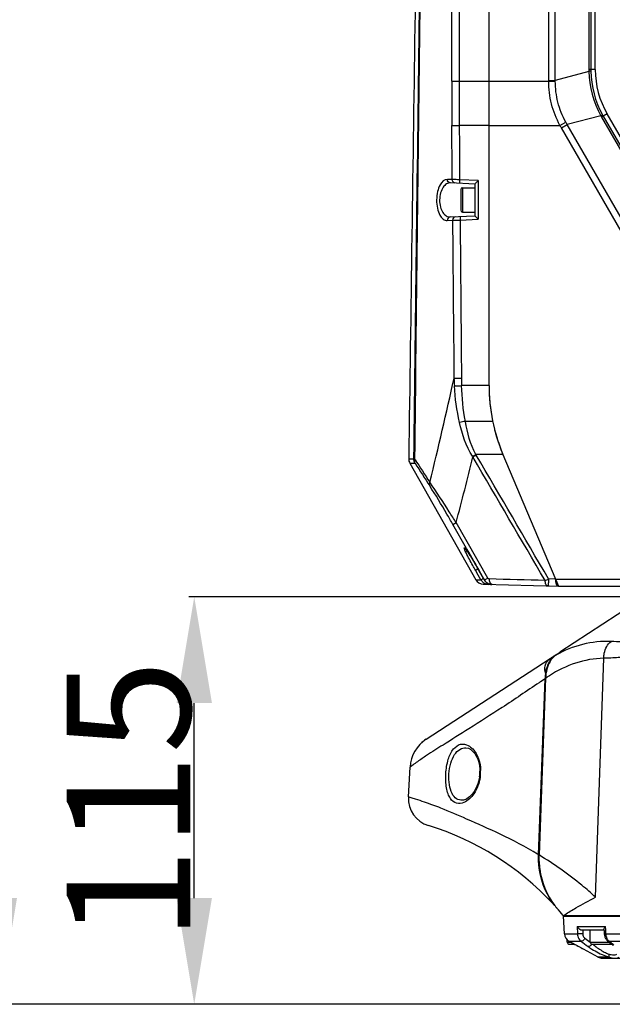
# Model space of a CAD drawing. Units: millimetres. Extents: x 7175 to 13229, y -202 to 1775.
# Drawn here: x 7461 to 7628, y 559 to 837 of the extents above; entities that cross this region are included whole.
import ezdxf

# ---------------------------------------------------------------- set-up
doc = ezdxf.new("R2010")
doc.units = ezdxf.units.MM
doc.header["$LTSCALE"] = 163.35
doc.header["$PDMODE"] = 3
doc.header["$PDSIZE"] = 8
doc.layers.get('0').update_dxf_attribs({"linetype": 'CONTINUOUS'})
doc.layers.get('Defpoints').update_dxf_attribs({"linetype": 'CONTINUOUS'})
doc.layers.add('dim', color=1, linetype='CONTINUOUS', lineweight=15)
doc.layers.add('solid', color=7, linetype='CONTINUOUS', lineweight=30)
doc.styles.get("Standard").update_dxf_attribs({"font": 'simfang.ttf'})
doc.dimstyles.new('DIMSTYLE_1', dxfattribs={"dimtxt": 35, "dimasz": 30, "dimexe": 1.5, "dimexo": 1, "dimgap": 0.875, "dimtad": 1, "dimdec": 1, "dimdsep": 46, "dimtxsty": 'Standard', "dimblk": '_FILLED', "dimblk1": '_FILLED', "dimblk2": '_FILLED', "dimcen": 0.09, "dimadec": 0, "dimazin": 0, "dimtp": 0.1, "dimtm": 0.1, "dimtfac": 1, "dimtdec": 3, "dimtmove": 0, "dimatfit": 3, "dimldrblk": '_FILLED', "dimfxl": 1, "dimtolj": 1, "dimarcsym": 0})

# ---------------------------------------------------------------- blocks, each defined once
blk = doc.blocks.new('_FILLED')
at = {"color": 0, "linetype": 'ByBlock'}
blk.add_solid([(0, 0), (-1, 0.1667), (-1, -0.1667)], dxfattribs=at)
blk = doc.blocks.new('*D1')
at = {"layer": 'Defpoints', "color": 0, "transparency": 16777216}
for p in [(7661.44, 1216.8), (7386.19, 558.8), (7635.34, 558.8)]:
    blk.add_point(p, dxfattribs=at)
at = {"layer": 'dim', "color": 0, "lineweight": -2, "transparency": 16777216}
for p, q in [((7660.44, 1216.8), (7384.69, 1216.8)), ((7386.19, 1186.8), (7386.19, 588.8)), ((7634.34, 558.8), (7384.69, 558.8))]:
    blk.add_line(p, q, dxfattribs=at)
at = {"layer": 'dim', "color": 0, "lineweight": -2, "transparency": 16777216, "xscale": 30, "yscale": 30, "zscale": 30}
for p, rotation in [((7386.19, 1216.8), 90), ((7386.19, 558.8), 270)]:
    blk.add_blockref('_FILLED', p, dxfattribs=dict(at, rotation=rotation))
at = {"layer": 'dim', "color": 0, "transparency": 16777216, "insert": (7349.92, 874.87), "char_height": 35, "attachment_point": 2, "rotation": 90}
blk.add_mtext('\\A1;658', dxfattribs=at)
blk = doc.blocks.new('*D4')
at = {"layer": 'Defpoints', "color": 0, "transparency": 16777216}
for p in [(7510.09, 673.8), (7690.79, 673.8), (7641.97, 558.8)]:
    blk.add_point(p, dxfattribs=at)
at = {"layer": 'dim', "color": 0, "lineweight": -2, "transparency": 16777216}
for p, q in [((7689.79, 673.8), (7508.59, 673.8)), ((7510.09, 588.8), (7510.09, 643.8)), ((7640.97, 558.8), (7508.59, 558.8))]:
    blk.add_line(p, q, dxfattribs=at)
at = {"layer": 'dim', "color": 0, "lineweight": -2, "transparency": 16777216, "xscale": 30, "yscale": 30, "zscale": 30}
for p, rotation in [((7510.09, 673.8), 90), ((7510.09, 558.8), 270)]:
    blk.add_blockref('_FILLED', p, dxfattribs=dict(at, rotation=rotation))
at = {"layer": 'dim', "color": 0, "transparency": 16777216, "insert": (7491.52, 616.3), "char_height": 35, "attachment_point": 5, "rotation": 90}
blk.add_mtext('\\A1;115', dxfattribs=at)
blk = doc.blocks.new('*D5')
at = {"layer": 'Defpoints', "color": 0, "transparency": 16777216}
for p in [(7455.04, 1044.7), (7596.84, 1044.7), (7640.97, 558.8)]:
    blk.add_point(p, dxfattribs=at)
at = {"layer": 'dim', "color": 0, "lineweight": -2, "transparency": 16777216}
for p, q in [((7595.84, 1044.7), (7453.54, 1044.7)), ((7455.04, 588.8), (7455.04, 1014.7)), ((7639.97, 558.8), (7453.54, 558.8))]:
    blk.add_line(p, q, dxfattribs=at)
at = {"layer": 'dim', "color": 0, "lineweight": -2, "transparency": 16777216, "xscale": 30, "yscale": 30, "zscale": 30}
for p, rotation in [((7455.04, 1044.7), 90), ((7455.04, 558.8), 270)]:
    blk.add_blockref('_FILLED', p, dxfattribs=dict(at, rotation=rotation))
at = {"layer": 'dim', "color": 0, "transparency": 16777216, "insert": (7436.37, 801.75), "char_height": 35, "attachment_point": 5, "rotation": 90}
blk.add_mtext('\\A1;485.9', dxfattribs=at)

msp = doc.modelspace()

# ---------------------------------------------------------------- linework, layer by layer
at = {"layer": 'solid'}
for p, q in [((7593.34, 733.41), (7593.34, 1035.44)), ((7610.18, 819.55), (7610.18, 1029.1)), ((7612.06, 819.55), (7612.06, 1028.09)), ((7621.53, 973.3), (7621.53, 822.57)), ((7622.08, 973.3), (7622.08, 822.57)), ((7623.34, 822.57), (7623.34, 940.8)), ((7623.34, 822.57), (7621.53, 822.57)), ((7621.53, 822.08), (7612.06, 819.55)), ((7582.81, 819.36), (7585, 819.35)), ((7585.03, 806.85), (7585, 819.35)), ((7585, 819.35), (7610.18, 819.35)), ((7610.18, 819.35), (7610.18, 819.55)), ((7610.18, 819.55), (7612.06, 819.55)), ((7610.18, 819.35), (7612.06, 819.36)), ((7612.06, 819.36), (7612.06, 819.55)), ((7624.88, 809.58), (7615.41, 807.05)), ((7626.69, 810.07), (7625.12, 809.16)), ((7625.12, 809.16), (7669.44, 732.4)), ((7625.59, 809.44), (7669.91, 732.67)), ((7671.01, 733.3), (7626.69, 810.07)), ((7593.34, 806.85), (7585.03, 806.85)), ((7593.34, 806.85), (7613.37, 806.85)), ((7613.37, 806.85), (7615.02, 807.74)), ((7613.79, 806.11), (7615.41, 807.05)), ((7661.59, 723.3), (7613.79, 806.11)), ((7663.21, 724.26), (7615.41, 807.05)), ((7582.95, 791.54), (7581.57, 791.61)), ((7589.34, 790.3), (7582.42, 790.6)), ((7590.31, 791.27), (7585.12, 791.5)), ((7585.84, 789.23), (7585.84, 782.38)), ((7585.84, 789.23), (7589.34, 789.23)), ((7589.34, 790.3), (7589.34, 787.11)), ((7590.31, 791.27), (7590.31, 780.36)), ((7585.34, 788.73), (7585.34, 782.88)), ((7589.34, 784.6), (7589.34, 781.3)), ((7582.36, 781), (7589.34, 781.3)), ((7585.84, 782.38), (7589.34, 782.38)), ((7581.52, 780), (7583.04, 780.07)), ((7585.19, 780.14), (7590.31, 780.36)), ((7593.34, 733.41), (7585.59, 733.4)), ((7594.37, 723.3), (7586.65, 723.3)), ((7570.66, 712.76), (7572.12, 712.76)), ((7570.98, 711.49), (7589.62, 678.62)), ((7570.98, 711.49), (7572.45, 711.49)), ((7589.68, 713.91), (7589.63, 713.99)), ((7597.26, 713.99), (7589.63, 713.99)), ((7589.73, 713.82), (7589.68, 713.91)), ((7597.26, 713.99), (7612.94, 676.8)), ((7583.13, 694.21), (7584.05, 694.73)), ((7592.98, 679.09), (7584.05, 694.73)), ((7586.97, 687.46), (7583.13, 694.21)), ((7587.59, 686.36), (7586.97, 687.46)), ((7590.46, 681.32), (7587.59, 686.36)), ((7589.74, 680.9), (7589.51, 681.31)), ((7590.29, 679.95), (7589.74, 680.9)), ((7590.45, 681.31), (7592.01, 678.56)), ((7590.45, 681.31), (7592.01, 678.56)), ((7590.45, 681.31), (7590.45, 681.31)), ((7590.56, 681.16), (7590.46, 681.32)), ((7592.03, 678.56), (7590.56, 681.16)), ((7589.62, 678.62), (7591.06, 678.59)), ((7591.06, 678.59), (7590.29, 679.95)), ((7592.01, 678.56), (7592.01, 678.56)), ((7592.01, 678.56), (7592.03, 678.56)), ((7592.03, 678.56), (7592.98, 679.09)), ((7612.1, 678.78), (7610.15, 678.83)), ((7612.09, 678.8), (7908.59, 678.8)), ((7591.73, 677.36), (7612.94, 676.8)), ((7610.35, 676.8), (7609.84, 676.8)), ((7612.94, 676.8), (7907.74, 676.8)), ((7633.59, 671.32), (7613.34, 658.15)), ((7575.57, 633.6), (7612.48, 657.59)), ((7623.45, 589.02), (7625.72, 656.47)), ((7607.31, 601.03), (7609.15, 650.7)), ((7609.3, 650.8), (7607.45, 600.94)), ((7609.15, 650.79), (7609.15, 650.7)), ((7609.26, 651.95), (7609.25, 651.86)), ((7609.53, 650.97), (7609.3, 650.8)), ((7586.82, 631.19), (7586.82, 631.19)), ((7570.6, 617.31), (7571.04, 625.74)), ((7585.81, 616.38), (7585.8, 616.38)), ((7614.26, 583.9), (7906.42, 583.9)), ((7614.34, 583.7), (7906.33, 583.7)), ((7614.61, 578.67), (7614.34, 583.7)), ((7616.89, 583.7), (7616.89, 583.9)), ((7623.39, 583.7), (7623.39, 583.9)), ((7627.29, 583.7), (7627.29, 583.9)), ((7618.25, 580.75), (7626.21, 580.75)), ((7618.25, 580.75), (7618.29, 578.67)), ((7626.28, 579.7), (7626.21, 580.75)), ((7614.61, 578.67), (7618.29, 578.67)), ((7619.62, 579.8), (7625.79, 579.8)), ((7619.79, 579.8), (7619.8, 579.25)), ((7619.8, 579.25), (7619.81, 578.69)), ((7621.91, 576.3), (7621.91, 579.8)), ((7625.79, 579.94), (7625.8, 579.8)), ((7625.8, 579.8), (7625.81, 579.65)), ((7625.81, 579.65), (7625.88, 578.66)), ((7626.35, 578.67), (7626.28, 579.7)), ((7626.35, 578.67), (7700.86, 578.67)), ((7615.41, 576.3), (7615.41, 576.96)), ((7615.41, 576.3), (7616.46, 576.3)), ((7624.11, 572.11), (7615.9, 576.61)), ((7615.9, 576.61), (7619.3, 576.61)), ((7615.91, 575.8), (7617.37, 575.8)), ((7617.13, 575.94), (7617.55, 575.71)), ((7617.41, 575.78), (7617.57, 575.69)), ((7618.09, 575.41), (7618.38, 575.25)), ((7621.91, 576.3), (7627.33, 576.3)), ((7622.41, 575.8), (7627.97, 575.8)), ((7626.82, 576.7), (7626.82, 576.7)), ((7626.82, 576.7), (7627.38, 576.26)), ((7627.19, 576.61), (7700.86, 576.61)), ((7627.67, 576.24), (7627.19, 576.61)), ((7627.38, 576.26), (7627.91, 575.85)), ((7627.91, 575.85), (7628.41, 575.46)), ((7618.84, 575), (7619.04, 574.89)), ((7627.3, 572.11), (7624.11, 572.11)), ((7625.31, 571.8), (7672.77, 571.8))]:
    msp.add_line(p, q, dxfattribs=at)
for centre, radius, start, end in [((7649.35, 822.57), 27.82, 180, 180.997), ((7647.4, 822.57), 25.33, 180, 181.0001), ((7648.34, 822.57), 25, 180, 210), ((9249.05, 817.58), 1666.25, 179.93891, 180.37015), ((7649.21, 823.07), 27.82, 209.003, 210), ((7647.53, 822.1), 25.33, 208.9999, 210), ((7637.85, 820), 27.79, 208.2451, 210.0032), ((7637.19, 819.84), 25.26, 208.6378, 210.4394), ((7585.84, 788.73), 0.5, 90, 180), ((7585.84, 782.88), 0.5, 180, 270), ((25924.92, 926.48), 18342.47, 180.457345, 180.596523), ((27189.6, 913.13), 19604.86, 180.388679, 180.518988), ((6500.32, 971.47), 1108.53, 346.15043, 347.70999), ((7661.92, 738.3), 78.53, 182.0363, 183.6403), ((7670.67, 736.31), 85.13, 180.509, 181.9534), ((7643.34, 733.41), 50, 180, 202.8517), ((7643.41, 733.41), 50.07, 182.9145, 185.8207), ((7643.41, 733.41), 50.07, 185.8202, 188.733), ((7643.42, 419.02), 309.54, 100.5675, 100.8736), ((7643.4, 733.43), 50.06, 194.4585, 197.2409), ((7643.4, 733.43), 50.06, 197.2405, 200.0409), ((7643.29, 733.38), 49.94, 200.0404, 202.8507), ((8379.65, 1230.49), 959.65, 212.73969, 213.19407), ((8387.23, 1235.96), 968.41, 212.71875, 213.17021), ((6727.22, 922.92), 886.7, 345.08709, 346.32361), ((7420.32, 1013.47), 344.02, 299.2959, 299.4814), ((7602.3, 722.22), 16.22, 212.7662, 213.5078), ((7403.16, 1034.07), 370.63, 300.0538, 300.2241), ((7566.97, 672.54), 24.64, 33.8901, 35.288), ((7560.4, 667.99), 32.63, 33.2618, 34.4415), ((7501.25, 630.82), 102.49, 30.295, 30.7227), ((7497.4, 628.57), 106.96, 29.5452, 30.2957), ((7591.79, 679.86), 2.5, 209.5466, 268.5), ((7593.24, 679.82), 2.5, 209.6025, 214.1457), ((7593.24, 679.82), 2.5, 214.1485, 222.7783), ((7593.24, 679.83), 2.51, 222.8034, 234.6962), ((7594.19, 679.79), 2.5, 209.5081, 215.0747), ((7594.18, 679.79), 2.5, 209.5643, 226.0954), ((7594.19, 679.79), 2.5, 215.0868, 225.548), ((7594.19, 679.8), 2.5, 225.5727, 237.2706), ((7414.4, 1135.03), 496.42, 293.1004, 293.2239), ((7672.34, 677.17), 62.22, 178.4731, 179.4762), ((7593.24, 679.82), 2.51, 234.7118, 238.442), ((7593.25, 679.84), 2.52, 238.4682, 252.3211), ((7593.24, 679.84), 2.52, 252.3859, 268.4606), ((7594.19, 679.79), 2.5, 237.3032, 249.1767), ((7594.21, 679.8), 2.51, 242.2127, 244.6399), ((7594.21, 679.81), 2.51, 244.6464, 251.8775), ((7594.18, 679.79), 2.5, 249.2068, 260.9544), ((7594.18, 679.8), 2.5, 249.6901, 268.5814), ((7594.21, 679.81), 2.52, 251.8837, 262.8292), ((7594.18, 679.79), 2.5, 260.9728, 268.4927), ((7594.22, 679.82), 2.53, 262.8291, 268.4975), ((7628.32, 628.91), 32.68, 122.2148, 123.0244), ((7628.17, 629.15), 32.4, 121.4009, 122.2148), ((7628.03, 629.38), 32.13, 120.5827, 121.4008), ((7614.83, 653.22), 4.9, 130.0315, 134.9852), ((7588.74, 692.9), 42.61, 303.4425, 304.001), ((7124.04, 1358.03), 857.69, 304.30917, 304.44376), ((7616.1, 653.4), 6.99, 186.0538, 191.922), ((7621.3, 650.25), 12.16, 174.9126, 177.8831), ((7621.13, 650.27), 11.98, 173.4144, 174.91), ((7620.97, 650.29), 11.82, 171.9051, 173.4148), ((7620.59, 650.34), 11.45, 169.345, 171.9105), ((7621.49, 650.35), 12.2, 177.0679, 177.8798), ((7621.38, 650.36), 12.09, 174.2477, 177.0715), ((7617.22, 653.64), 8.13, 194.7448, 195.8449), ((7617.6, 653.75), 8.53, 195.8611, 199.0587), ((7629.99, 621.17), 36.15, 124.1844, 124.4737), ((7629.71, 621.59), 35.63, 122.8645, 124.1869), ((7581.02, 625.22), 10, 123.0239, 177), ((7581.05, 625.19), 10.04, 123.0511, 134.9106), ((7580.13, 624.54), 10.64, 351.6999, 356.3654), ((7580.36, 624.53), 10.42, 356.3584, 0.2253), ((7579.46, 624.59), 11.52, 351.5419, 356.3342), ((7579.68, 624.57), 11.29, 356.3677, 1.1897), ((7578.58, 616.89), 8, 177, 252.9127), ((7552.73, 532.77), 80, 42.892, 72.9127), ((7551.76, 508.74), 107.72, 58.9556, 59.1104), ((7628.39, 600.25), 21.1, 177.8798, 178.1095), ((7628.71, 600.12), 21.55, 217.7688, 218.5406), ((7620.35, 592.9), 10.49, 220.409, 221.6157), ((7552.73, 532.77), 80, 39.7258, 41.644), ((7624.71, 569.49), 17.67, 124.3768, 125.3716), ((7617.1, 578.8), 2.5, 183, 241.2589), ((7629.06, 578.87), 3.19, 183.7605, 191.5239), ((7628.91, 578.83), 3.03, 191.4893, 200.4612), ((7615.91, 576.3), 0.5, 180, 270), ((8163.94, 1315.48), 917.92, 233.60477, 233.7615), ((8131.2, 1272.61), 862.66, 233.6905, 233.81802), ((7622.41, 576.3), 0.5, 180, 270), ((7629.69, 578.72), 3.32, 195.2644, 202.1132), ((7632.43, 599.18), 27.74, 241.1174, 241.6331), ((7637.37, 606.94), 36.92, 240.9898, 241.3937), ((7625.31, 574.3), 2.5, 241.2589, 270)]:
    msp.add_arc(centre, radius, start, end, dxfattribs=at)
for points, knots in [([(7574.21, 964.38), (7573.88, 943.41), (7573.35, 901.47), (7572.12, 817.6), (7571.25, 754.7), (7570.66, 712.76)], [0, 0, 0, 0, 0.250001, 0.500001, 1, 1, 1, 1]), ([(7572.12, 712.76), (7572.63, 754.69), (7573.68, 838.56), (7574.72, 922.43), (7575.31, 964.36)], [0, 0, 0, 0, 0.500001, 1, 1, 1, 1]), ([(7572.4, 712.78), (7572.87, 754.71), (7573.84, 838.57), (7574.83, 922.44), (7575.4, 964.37)], [0, 0, 0, 0, 0.5, 1, 1, 1, 1]), ([(7622.08, 822.13), (7622.04, 822.09), (7621.83, 822.13), (7621.66, 822.09), (7621.53, 822.08)], [0, 0, 0, 0, 0.277386, 1, 1, 1, 1]), ([(7613.37, 806.85), (7612.34, 808.76), (7610.73, 812.83), (7610.19, 817.19), (7610.18, 819.35)], [0, 0, 0, 0, 0.49999, 1, 1, 1, 1]), ([(7615.02, 807.74), (7614.05, 809.51), (7612.54, 813.3), (7612.06, 817.35), (7612.06, 819.36)], [0, 0, 0, 0, 0.499991, 1, 1, 1, 1]), ([(7625.38, 809.82), (7625.33, 809.83), (7625.16, 809.7), (7625, 809.64), (7624.88, 809.58)], [0, 0, 0, 0, 0.277386, 1, 1, 1, 1]), ([(7582.84, 806.81), (7582.96, 806.82), (7583.69, 806.84), (7584.42, 806.84), (7585.03, 806.85)], [0, 0, 0, 0, 0.172727, 1, 1, 1, 1]), ([(7581.57, 791.61), (7580.72, 791.65), (7579.4, 790.24), (7578.73, 788.09), (7578.45, 785.8), (7578.66, 783.54), (7579.28, 781.65), (7580.22, 780.34), (7581.13, 779.99), (7581.52, 780)], [0, 0, 0, 0, 0.182438, 0.326451, 0.495995, 0.665424, 0.809005, 0.917238, 1, 1, 1, 1]), ([(7582.42, 790.6), (7582.05, 790.62), (7581.22, 790.37), (7580.25, 789.31), (7579.57, 787.73), (7579.3, 785.8), (7579.51, 783.87), (7580.16, 782.28), (7581.15, 781.22), (7581.99, 780.98), (7582.36, 781)], [0, 0, 0, 0, 0.088953, 0.19769, 0.336574, 0.49955, 0.662513, 0.800993, 0.90965, 1, 1, 1, 1]), ([(7582.42, 790.6), (7582.19, 790.61), (7581.72, 790.86), (7581.57, 791.36), (7581.57, 791.61)], [0, 0, 0, 0, 0.480537, 1, 1, 1, 1]), ([(7585.12, 791.5), (7584.9, 791.51), (7584.17, 791.52), (7583.45, 791.54), (7582.95, 791.54)], [0, 0, 0, 0, 0.306107, 1, 1, 1, 1]), ([(7583.8, 790.54), (7583.57, 790.55), (7583.1, 790.8), (7582.95, 791.3), (7582.95, 791.54)], [0, 0, 0, 0, 0.480502, 1, 1, 1, 1]), ([(7585.1, 790.49), (7585.07, 790.49), (7585.12, 790.65), (7585.08, 790.8), (7585.11, 791.14), (7585.11, 791.37), (7585.12, 791.5)], [0, 0, 0, 0, 0.077179, 0.294236, 0.619219, 1, 1, 1, 1]), ([(7590.31, 791.27), (7590.2, 791.17), (7589.87, 790.85), (7589.54, 790.52), (7589.33, 790.3)], [0, 0, 0, 0, 0.339326, 1, 1, 1, 1]), ([(7582.36, 781), (7582.14, 780.99), (7581.67, 780.74), (7581.52, 780.25), (7581.52, 780)], [0, 0, 0, 0, 0.479567, 1, 1, 1, 1]), ([(7583.88, 781.06), (7583.66, 781.05), (7583.19, 780.8), (7583.03, 780.31), (7583.04, 780.07)], [0, 0, 0, 0, 0.479473, 1, 1, 1, 1]), ([(7585.17, 781.12), (7585.15, 781.12), (7585.19, 780.97), (7585.15, 780.81), (7585.18, 780.49), (7585.19, 780.26), (7585.19, 780.14)], [0, 0, 0, 0, 0.076542, 0.29237, 0.616909, 1, 1, 1, 1]), ([(7589.34, 781.3), (7589.37, 781.27), (7589.69, 780.95), (7590.02, 780.64), (7590.31, 780.36)], [0, 0, 0, 0, 0.101832, 1, 1, 1, 1]), ([(7583.04, 780.07), (7583.16, 780.07), (7583.88, 780.1), (7584.6, 780.12), (7585.19, 780.14)], [0, 0, 0, 0, 0.176958, 1, 1, 1, 1]), ([(7583.45, 735.51), (7583.57, 735.52), (7584.27, 735.53), (7584.97, 735.54), (7585.55, 735.55)], [0, 0, 0, 0, 0.183814, 1, 1, 1, 1]), ([(7583.56, 733.32), (7583.68, 733.32), (7584.36, 733.36), (7585.04, 733.38), (7585.59, 733.4)], [0, 0, 0, 0, 0.190323, 1, 1, 1, 1]), ([(7572.12, 712.76), (7572.13, 712.76), (7572.22, 712.77), (7572.31, 712.78), (7572.4, 712.78)], [0, 0, 0, 0, 0.107532, 1, 1, 1, 1]), ([(7572.45, 711.49), (7572.34, 711.72), (7572.32, 712.1), (7572.44, 712.43), (7572.47, 712.52)], [0, 0, 0, 0, 0.722474, 1, 1, 1, 1]), ([(7576.59, 705.11), (7576.48, 705.33), (7576.47, 705.71), (7576.59, 706.03), (7576.62, 706.12)], [0, 0, 0, 0, 0.721649, 1, 1, 1, 1]), ([(7584.05, 694.73), (7583.4, 695.76), (7580.97, 699.59), (7578.49, 703.39), (7576.62, 706.12)], [0, 0, 0, 0, 0.270164, 1, 1, 1, 1]), ([(7583.13, 694.21), (7582.57, 695.2), (7580.46, 698.87), (7578.29, 702.51), (7576.59, 705.11)], [0, 0, 0, 0, 0.268331, 1, 1, 1, 1]), ([(7586.89, 686.18), (7586.81, 686.36), (7586.66, 686.67), (7586.47, 687.1), (7586.4, 687.35), (7586.3, 687.59), (7586.48, 687.59), (7586.59, 687.39), (7586.83, 687.15), (7586.99, 686.91), (7587.08, 686.78)], [0, 0, 0, 0, 0.22393, 0.3982, 0.515862, 0.573748, 0.60035, 0.678715, 0.813741, 1, 1, 1, 1]), ([(7586.67, 687.29), (7586.67, 687.29), (7586.68, 687.29), (7586.68, 687.28), (7586.68, 687.28)], [0, 0, 0, 0, 0.159795, 1, 1, 1, 1]), ([(7586.67, 687.29), (7586.76, 687.22), (7586.96, 686.91), (7587.18, 686.64), (7587.31, 686.44)], [0, 0, 0, 0, 0.324492, 1, 1, 1, 1]), ([(7589.51, 681.31), (7589.26, 681.75), (7588.36, 683.36), (7587.47, 684.98), (7586.89, 686.18)], [0, 0, 0, 0, 0.276105, 1, 1, 1, 1]), ([(7587.43, 686.28), (7587.66, 685.94), (7588.71, 684.31), (7589.7, 682.64), (7590.45, 681.31)], [0, 0, 0, 0, 0.212256, 1, 1, 1, 1]), ([(7587.69, 685.88), (7587.82, 685.68), (7588.39, 684.79), (7588.94, 683.89), (7589.36, 683.18)], [0, 0, 0, 0, 0.223388, 1, 1, 1, 1]), ([(7589.51, 681.31), (7589.56, 681.37), (7589.83, 681.48), (7590.04, 681.63), (7590.21, 681.73)], [0, 0, 0, 0, 0.304094, 1, 1, 1, 1]), ([(7591.06, 678.59), (7591.11, 678.65), (7591.37, 678.76), (7591.59, 678.91), (7591.75, 679)], [0, 0, 0, 0, 0.303897, 1, 1, 1, 1]), ([(7594.15, 677.29), (7593.93, 677.3), (7593.5, 677.9), (7593.44, 678.46), (7593.41, 678.84)], [0, 0, 0, 0, 0.365387, 1, 1, 1, 1]), ([(7609.56, 677.08), (7609.5, 677.15), (7609.27, 677.56), (7609.19, 678.04), (7609.16, 678.41)], [0, 0, 0, 0, 0.196413, 1, 1, 1, 1]), ([(7612.93, 676.8), (7612.8, 676.81), (7612.49, 676.91), (7612.35, 677.44), (7612.23, 678.04), (7612.15, 678.52), (7612.1, 678.78)], [0, 0, 0, 0, 0.169594, 0.370056, 0.658377, 1, 1, 1, 1]), ([(7593.18, 677.32), (7593.16, 677.32), (7593.17, 677.43), (7593.16, 677.47), (7593.16, 677.52)], [0, 0, 0, 0, 0.263802, 1, 1, 1, 1]), ([(7610.15, 676.87), (7610.13, 676.88), (7610.15, 677), (7610.12, 677.12), (7610.13, 677.42), (7610.13, 677.62), (7610.13, 677.74)], [0, 0, 0, 0, 0.068718, 0.266676, 0.583264, 1, 1, 1, 1]), ([(7627.82, 661.19), (7625.12, 661.29), (7619.66, 660.74), (7614.58, 658.69), (7612.22, 657.35)], [0, 0, 0, 0, 0.498451, 1, 1, 1, 1]), ([(7625.72, 656.47), (7625.73, 656.96), (7625.91, 658.69), (7626.78, 660.47), (7627.82, 661.19)], [0, 0, 0, 0, 0.280305, 1, 1, 1, 1]), ([(7631.86, 661.09), (7631.5, 661.09), (7630.15, 661.11), (7628.8, 661.15), (7627.82, 661.19)], [0, 0, 0, 0, 0.266176, 1, 1, 1, 1]), ([(7609.15, 652.66), (7609.07, 653.39), (7609.13, 654.79), (7609.99, 655.98), (7610.51, 656.31)], [0, 0, 0, 0, 0.543641, 1, 1, 1, 1]), ([(7609.34, 652.46), (7609.41, 652.79), (7609.7, 654.04), (7610.24, 655.25), (7610.8, 656.02)], [0, 0, 0, 0, 0.262418, 1, 1, 1, 1]), ([(7611.88, 657.1), (7611.52, 656.8), (7610.12, 655.26), (7609.51, 653.15), (7609.35, 651.57)], [0, 0, 0, 0, 0.227378, 1, 1, 1, 1]), ([(7625.72, 656.47), (7623.04, 656.4), (7617.6, 655.43), (7612.67, 653.01), (7610.37, 651.52)], [0, 0, 0, 0, 0.494445, 1, 1, 1, 1]), ([(7611.27, 656.58), (7611.2, 656.51), (7611.04, 656.33), (7610.89, 656.14), (7610.8, 656.02)], [0, 0, 0, 0, 0.4, 1, 1, 1, 1]), ([(7613.34, 658.14), (7613.34, 658.12), (7613.24, 658.07), (7613.12, 657.95), (7612.86, 657.79), (7612.68, 657.66), (7612.57, 657.58)], [0, 0, 0, 0, 0.07401, 0.273115, 0.586515, 1, 1, 1, 1]), ([(7631.34, 656.73), (7630.84, 656.69), (7628.96, 656.58), (7627.09, 656.49), (7625.72, 656.47)], [0, 0, 0, 0, 0.266897, 1, 1, 1, 1]), ([(7607.49, 649.57), (7604.02, 647.2), (7597.44, 642.78), (7588.38, 636.95), (7581.22, 632.52), (7576.35, 629.47), (7573.54, 627.53), (7572, 626.51), (7571.37, 625.95), (7571.07, 625.8), (7571.04, 625.74)], [0, 0, 0, 0, 0.289474, 0.545312, 0.742488, 0.869264, 0.940968, 0.978307, 0.995396, 1, 1, 1, 1]), ([(7581.13, 623.85), (7581.21, 625.23), (7581.62, 627.7), (7582.9, 630.76), (7585.15, 632.51), (7586.82, 632.17), (7587.47, 631.83)], [0, 0, 0, 0, 0.345226, 0.618852, 0.816049, 1, 1, 1, 1]), ([(7582.02, 623.8), (7582.09, 624.84), (7582.4, 626.75), (7583.4, 629.2), (7584.92, 630.86), (7586.24, 631.21), (7586.82, 631.19)], [0, 0, 0, 0, 0.324243, 0.600227, 0.81633, 1, 1, 1, 1]), ([(7586.82, 631.19), (7587.81, 631.16), (7589.37, 629.78), (7590.5, 627.32), (7590.77, 625.53), (7590.78, 624.57)], [0, 0, 0, 0, 0.358629, 0.647586, 1, 1, 1, 1]), ([(7587.47, 631.83), (7587.94, 631.58), (7590.06, 629.86), (7590.92, 626.95), (7590.97, 624.8)], [0, 0, 0, 0, 0.197613, 1, 1, 1, 1]), ([(7586.25, 615.74), (7585.61, 615.46), (7584.02, 615.21), (7582.45, 616.64), (7581.71, 618.27), (7581.12, 620.6), (7581.06, 622.52), (7581.13, 623.85)], [0, 0, 0, 0, 0.183201, 0.375935, 0.501965, 0.651492, 1, 1, 1, 1]), ([(7585.8, 616.38), (7585.24, 616.36), (7583.98, 616.69), (7582.66, 618.42), (7582.01, 620.89), (7581.95, 622.78), (7582.02, 623.8)], [0, 0, 0, 0, 0.180913, 0.391861, 0.669639, 1, 1, 1, 1]), ([(7590.66, 623), (7590.41, 621.22), (7589.43, 618.8), (7587.3, 616.81), (7586.24, 616.39), (7585.8, 616.38)], [0, 0, 0, 0, 0.623684, 0.845588, 1, 1, 1, 1]), ([(7590.85, 622.9), (7590.6, 621.24), (7589.56, 618.42), (7587.39, 616.23), (7586.25, 615.74)], [0, 0, 0, 0, 0.573616, 1, 1, 1, 1]), ([(7590.95, 623.85), (7590.9, 623.86), (7590.86, 623.84), (7590.76, 623.88), (7590.76, 623.87)], [0, 0, 0, 0, 0.739257, 1, 1, 1, 1]), ([(7607.06, 601.18), (7603.63, 603.23), (7597.01, 606.7), (7587.76, 610.75), (7580.69, 613.89), (7575.83, 615.6), (7573.03, 616.57), (7571.54, 616.99), (7570.9, 617.25), (7570.64, 617.28), (7570.6, 617.31)], [0, 0, 0, 0, 0.300008, 0.560699, 0.758501, 0.880842, 0.947401, 0.981005, 0.996027, 1, 1, 1, 1]), ([(7611.68, 586.93), (7610.97, 587.84), (7608.32, 592.04), (7607.18, 597.16), (7607.31, 600.94)], [0, 0, 0, 0, 0.234244, 1, 1, 1, 1]), ([(7607.45, 600.94), (7607.4, 599.61), (7607.68, 594.58), (7609.61, 589.62), (7611.88, 586.7)], [0, 0, 0, 0, 0.265407, 1, 1, 1, 1]), ([(7623.45, 589.02), (7622.18, 590.19), (7617.15, 594.55), (7611.68, 598.39), (7607.45, 600.94)], [0, 0, 0, 0, 0.258398, 1, 1, 1, 1]), ([(7614.73, 584.08), (7615.74, 584.77), (7618.6, 586.5), (7621.55, 588.07), (7623.45, 589.02)], [0, 0, 0, 0, 0.365968, 1, 1, 1, 1]), ([(7618.25, 580.75), (7618.32, 580.63), (7618.65, 580.18), (7619.19, 579.8), (7619.62, 579.8)], [0, 0, 0, 0, 0.234323, 1, 1, 1, 1]), ([(7619.81, 578.69), (7619.41, 578.65), (7618.9, 578.64), (7618.39, 578.66), (7618.29, 578.67)], [0, 0, 0, 0, 0.800517, 1, 1, 1, 1]), ([(7618.29, 578.67), (7618.3, 578.46), (7618.4, 577.69), (7618.83, 576.93), (7619.3, 576.61)], [0, 0, 0, 0, 0.269756, 1, 1, 1, 1]), ([(7619.81, 578.69), (7619.81, 578.56), (7619.87, 578.1), (7620.11, 577.65), (7620.38, 577.45)], [0, 0, 0, 0, 0.273754, 1, 1, 1, 1]), ([(7625.79, 579.93), (7625.79, 579.97), (7625.81, 580.12), (7625.88, 580.26), (7625.94, 580.37)], [0, 0, 0, 0, 0.197571, 1, 1, 1, 1]), ([(7625.88, 578.66), (7625.88, 578.65), (7625.94, 578.66), (7626.07, 578.64), (7626.24, 578.66), (7626.35, 578.67)], [0, 0, 0, 0, 0.068545, 0.268639, 1, 1, 1, 1]), ([(7616.12, 576.49), (7616.14, 576.48), (7616.27, 576.41), (7616.39, 576.34), (7616.49, 576.29)], [0, 0, 0, 0, 0.195449, 1, 1, 1, 1]), ([(7620.38, 577.45), (7620.32, 577.33), (7620.09, 576.93), (7619.63, 576.56), (7619.3, 576.61)], [0, 0, 0, 0, 0.284235, 1, 1, 1, 1]), ([(7622.35, 575.84), (7622.29, 575.73), (7622.05, 575.38), (7621.62, 575.08), (7621.32, 575.12)], [0, 0, 0, 0, 0.290405, 1, 1, 1, 1]), ([(7622.59, 575.8), (7622.82, 575.6), (7623.85, 574.77), (7624.97, 574.04), (7625.87, 573.56)], [0, 0, 0, 0, 0.231787, 1, 1, 1, 1]), ([(7621.32, 575.12), (7621.66, 574.87), (7623.22, 573.83), (7624.89, 572.96), (7626.25, 572.45)], [0, 0, 0, 0, 0.226021, 1, 1, 1, 1]), ([(7627.25, 572.95), (7627.23, 572.87), (7627.19, 572.59), (7627.19, 572.27), (7627.3, 572.11)], [0, 0, 0, 0, 0.30939, 1, 1, 1, 1]), ([(7627.25, 572.95), (7627.65, 572.81), (7628.36, 572.8), (7629.16, 572.77), (7629.4, 572.95)], [0, 0, 0, 0, 0.587165, 1, 1, 1, 1]), ([(7627.3, 572.11), (7627.87, 571.9), (7628.7, 571.83), (7629.85, 571.84), (7630.01, 572.11)], [0, 0, 0, 0, 0.656108, 1, 1, 1, 1])]:
    msp.add_open_spline(points, degree=3, knots=knots, dxfattribs=at)
for points in [[(7582.81, 819.36), (7582.82, 844.59), (7582.84, 869.83), (7582.87, 895.06)], [(7585, 819.35), (7585.05, 844.61), (7585.09, 869.86), (7585.13, 895.12)], [(7621.53, 822.08), (7621.58, 817.77), (7622.77, 813.34), (7624.88, 809.58)], [(7622.08, 822.13), (7622.15, 817.88), (7623.32, 813.53), (7625.38, 809.82)], [(7582.95, 791.54), (7582.91, 796.63), (7582.87, 801.72), (7582.84, 806.81)], [(7585.12, 791.5), (7585.09, 796.62), (7585.05, 801.73), (7585.03, 806.85)], [(7589.34, 787.11), (7589.34, 786.68), (7589.36, 786.24), (7589.36, 785.8)], [(7589.36, 785.8), (7589.36, 785.4), (7589.34, 785), (7589.34, 784.6)], [(7585.02, 723), (7584.21, 726.38), (7583.78, 729.85), (7583.56, 733.32)], [(7586.65, 723.3), (7586.01, 726.63), (7585.71, 730.02), (7585.59, 733.4)], [(7588.66, 713.45), (7586.82, 716.31), (7585.76, 719.67), (7585.02, 723)], [(7589.63, 713.99), (7588.03, 716.83), (7587.21, 720.09), (7586.65, 723.3)], [(7570.66, 712.76), (7570.65, 712.32), (7570.77, 711.87), (7570.98, 711.49)], [(7572.45, 711.49), (7572.23, 711.87), (7572.11, 712.32), (7572.12, 712.76)], [(7572.47, 712.52), (7572.43, 712.59), (7572.39, 712.68), (7572.41, 712.76)], [(7609.16, 678.41), (7602.36, 690.03), (7595.56, 701.65), (7588.78, 713.27)], [(7610.15, 678.83), (7603.33, 690.49), (7596.53, 702.16), (7589.73, 713.82)], [(7593.04, 677.58), (7592.63, 677.8), (7592.26, 678.15), (7592.03, 678.56)], [(7593.41, 678.84), (7593.24, 678.85), (7593.06, 678.95), (7592.98, 679.09)], [(7609.16, 678.41), (7603.91, 678.55), (7598.66, 678.69), (7593.41, 678.84)], [(7592.45, 677.99), (7592.69, 677.76), (7592.99, 677.57), (7593.31, 677.45)], [(7609.9, 676.88), (7609.77, 676.88), (7609.64, 676.98), (7609.56, 677.08)], [(7610.8, 656.02), (7610.97, 656.25), (7611.16, 656.48), (7611.37, 656.68)], [(7611.68, 656.97), (7611.78, 657.05), (7611.88, 657.13), (7611.98, 657.2)], [(7612.22, 657.35), (7612.11, 657.27), (7611.99, 657.19), (7611.88, 657.1)], [(7609.16, 650.97), (7609.16, 650.91), (7609.16, 650.85), (7609.15, 650.79)], [(7611.18, 587.6), (7611.34, 587.37), (7611.51, 587.14), (7611.68, 586.93)], [(7611.88, 586.7), (7612.04, 586.5), (7612.2, 586.3), (7612.37, 586.1)], [(7625.94, 580.37), (7626.02, 580.5), (7626.11, 580.63), (7626.21, 580.75)], [(7626.48, 577.85), (7626.41, 578.12), (7626.37, 578.39), (7626.35, 578.67)], [(7616.49, 576.29), (7616.66, 576.19), (7616.83, 576.1), (7617, 576.01)], [(7626.07, 577.77), (7626.12, 577.63), (7626.19, 577.49), (7626.26, 577.35)], [(7626.26, 577.35), (7626.41, 577.1), (7626.6, 576.88), (7626.82, 576.7)], [(7626.77, 577.13), (7626.71, 577.24), (7626.66, 577.36), (7626.61, 577.47)], [(7627.19, 576.61), (7627.02, 576.76), (7626.89, 576.94), (7626.77, 577.13)], [(7626.82, 576.7), (7626.92, 576.62), (7627.07, 576.59), (7627.19, 576.61)], [(7628.62, 575.49), (7628.31, 575.74), (7627.99, 575.99), (7627.67, 576.24)], [(7625.87, 573.56), (7626.32, 573.33), (7626.78, 573.11), (7627.25, 572.95)], [(7626.25, 572.45), (7626.59, 572.32), (7626.94, 572.21), (7627.3, 572.11)]]:
    msp.add_open_spline(points, degree=3, dxfattribs=at)

# ---------------------------------------------------------------- dimensions: what is measured, and where the dimension line sits
at = {"layer": 'dim'}
dim = msp.add_linear_dim(base=(7386.19, 558.8), p1=(7661.44, 1216.8), p2=(7635.34, 558.8), angle=270, dimstyle='DIMSTYLE_1', dxfattribs=at)
dim.commit()
dim.dimension.update_dxf_attribs({"geometry": '*D1', "text_midpoint": (7386.19, 874.87), "dimtype": 160})
for base, p1, p2, picture, middle in [((7455.04, 1044.7), (7640.97, 558.8), (7596.84, 1044.7), '*D5', (7436.37, 801.75)), ((7510.09, 673.8), (7641.97, 558.8), (7690.79, 673.8), '*D4', (7491.52, 616.3))]:
    dim = msp.add_linear_dim(base=base, p1=p1, p2=p2, angle=90, dimstyle='DIMSTYLE_1', dxfattribs=at)
    dim.commit()
    dim.dimension.update_dxf_attribs({"geometry": picture, "text_midpoint": middle})

doc.saveas('drawing.dxf')
